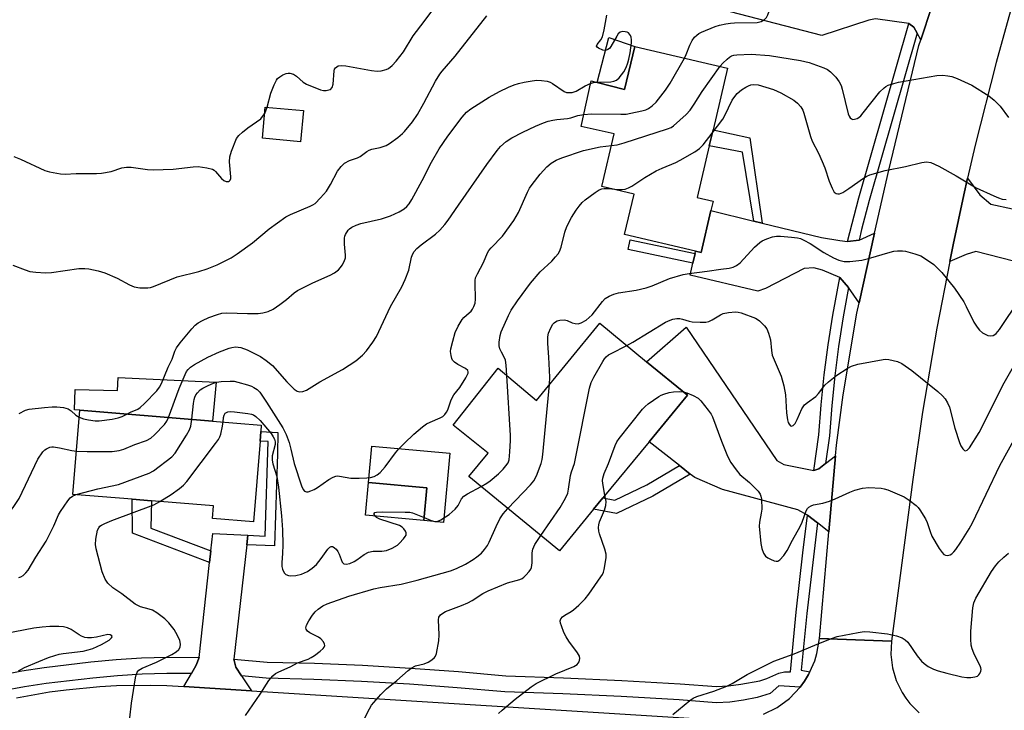
# Model space of a CAD drawing. Units: inches. Extents: x 1291765 to 1297765, y 545449 to 549449.
# Drawn here: x 1293761 to 1294048, y 549033 to 549235 of the extents above; entities that cross this region are included whole.
import ezdxf

# ---------------------------------------------------------------- set-up
doc = ezdxf.new("R2010")
doc.units = ezdxf.units.IN
doc.header["$MEASUREMENT"] = 0
for name, color, linetype in [('BLDG-Footprint', 5, 'Continuous'), ('CULTRL-Pad', 6, 'Continuous'), ('TRANS-Driveway', 251, 'Continuous'), ('TRANS-Non Street Sidewalk', 7, 'Continuous'), ('TRANS-Road', 130, 'Continuous'), ('TRANS-Street Sidewalk', 7, 'Continuous'), ('Undefined', 1, 'Continuous')]:
    doc.layers.add(name, color=color, linetype=linetype)

msp = doc.modelspace()

# ---------------------------------------------------------------- linework, layer by layer
at = {"layer": 'BLDG-Footprint'}
for points, elevation in [([(1293967.34, 549220.7), (1293963.13, 549202.7), (1293962.04, 549198.02), (1293958.5, 549182.9), (1293963.18, 549181.81), (1293962.54, 549179.07), (1293959.67, 549166.8), (1293958.05, 549167.18), (1293937.3, 549172.04), (1293940.08, 549183.9), (1293930.69, 549186.1), (1293934.3, 549201.53), (1293924.63, 549203.61), (1293927.52, 549216.94), (1293929.31, 549216.48), (1293937.32, 549214.43), (1293940.27, 549227.03)], 424.37), ([(1293843.52, 549208.28), (1293842.67, 549199.17), (1293831.52, 549200.21), (1293832.37, 549209.32)], 414.71), ([(1293955.65, 549125.15), (1293944.47, 549111.57), (1293930.94, 549095.13), (1293928.23, 549091.83), (1293918.25, 549079.71), (1293891.86, 549101.44), (1293897.47, 549108.25), (1293887.26, 549116.42), (1293900.35, 549133.04), (1293911.54, 549123.6), (1293930.11, 549146.17), (1293943.75, 549134.94)], 428.63), ([(1293830.83, 549111.76), (1293828.89, 549088.16), (1293816.98, 549089.14), (1293817.28, 549092.82), (1293799.16, 549094.31), (1293793.53, 549094.77), (1293776.16, 549096.19), (1293778.17, 549120.78), (1293789.92, 549119.82), (1293816.95, 549117.61), (1293831.21, 549116.44), (1293831.05, 549114.52)], 423.4), ([(1293879.56, 549098.05), (1293878.68, 549088.51), (1293861.66, 549090.09), (1293862.54, 549099.63)], 423.53)]:
    msp.add_lwpolyline(points, close=True, dxfattribs=dict(at, elevation=elevation))
at = {"layer": 'CULTRL-Pad'}
for points in [[(1293940.27, 549227.03), (1293937.32, 549214.43), (1293929.31, 549216.48), (1293932.74, 549229.66)], [(1293818.05, 549128.91), (1293816.95, 549117.61), (1293789.92, 549119.82), (1293778.17, 549120.78), (1293776.64, 549120.91), (1293776.8, 549126.8), (1293789.24, 549126.48), (1293789.43, 549130.34)], [(1293886.3, 549108.18), (1293884.43, 549087.98), (1293878.68, 549088.51), (1293879.56, 549098.05), (1293862.54, 549099.63), (1293863.53, 549110.29)]]:
    msp.add_lwpolyline(points, close=True, dxfattribs=at)
at = {"layer": 'TRANS-Driveway'}
for points in [[(1293989.63, 549254.24), (1294010.79, 549249.2), (1294022.53, 549246.4), (1294024.02, 549246.45), (1294027.7, 549247.89), (1294030.12, 549248.84), (1294027.03, 549238.67), (1294023.78, 549228.92), (1294022.71, 549230.93), (1294021.78, 549232.66), (1294020.28, 549233.71), (1294010.55, 549235.06), (1294008.59, 549234.72), (1293994.94, 549230.24), (1293952.11, 549241.37), (1293953.05, 549246.1), (1293978.24, 549241), (1293981.33, 549256.22)], [(1294075.89, 549174.1), (1294078.97, 549173.43), (1294085.82, 549171.96), (1294083.48, 549160.25), (1294083.29, 549159.22), (1294079.19, 549161.46), (1294077.09, 549157.62), (1294039.91, 549167.16), (1294037.05, 549166.28), (1294032.27, 549164.22), (1294033.26, 549169.09), (1294036.4, 549183.68), (1294037.48, 549188.53), (1294041.1, 549183.64), (1294044.29, 549180.9)], [(1293975.08, 549176.02), (1293977.5, 549175.44), (1293994.81, 549171.23), (1294000.16, 549170.3), (1294002.45, 549170.03), (1294005.83, 549170.38), (1294010.33, 549172.44), (1294005.82, 549152.12), (1294002.7, 549156.56), (1294000.14, 549159.54), (1293995.11, 549161.69), (1293992.58, 549162.39), (1293989.76, 549162.13), (1293978.5, 549156.3), (1293976.25, 549155.55), (1293956.43, 549160.22), (1293957.24, 549163.7), (1293957.91, 549166.57), (1293958.05, 549167.18), (1293959.67, 549166.8), (1293962.54, 549179.07)], [(1293992.56, 549103.16), (1293994.06, 549103.69), (1293995.99, 549105.16), (1293998.95, 549107.41), (1293996.99, 549085.2), (1293993.63, 549087.87), (1293990.77, 549090.12), (1293987.88, 549091.67), (1293965.94, 549097.64), (1293957.79, 549101.08), (1293956.46, 549102.12), (1293953.33, 549104.59), (1293944.47, 549111.57), (1293955.65, 549125.15), (1293943.75, 549134.94), (1293955.24, 549145.02), (1293981.79, 549106.04), (1293983.77, 549104.91)], [(1293827.27, 549084.22), (1293826.95, 549081.48), (1293823.15, 549048.07), (1293823.72, 549045.67), (1293825.41, 549043.2), (1293828.37, 549038.83), (1293808.57, 549040.08), (1293810.8, 549043.91), (1293812.22, 549046.32), (1293813.01, 549048.56), (1293816.08, 549076.33), (1293816.45, 549079.72), (1293817.01, 549084.71)]]:
    msp.add_lwpolyline(points, close=True, dxfattribs=at)
at = {"layer": 'TRANS-Non Street Sidewalk'}
for points in [[(1293977.5, 549175.44), (1293975.08, 549176.02), (1293971.7, 549196.16), (1293962.04, 549198.02), (1293963.13, 549202.7), (1293973.93, 549200.33)], [(1293957.91, 549166.57), (1293957.24, 549163.7), (1293938.38, 549167.75), (1293938.98, 549170.52)], [(1293826.95, 549081.48), (1293827.27, 549084.22), (1293832.36, 549084), (1293833.2, 549111.66), (1293830.83, 549111.76), (1293831.05, 549114.52), (1293835.99, 549114.3), (1293835.92, 549108.03), (1293835.02, 549081.12)], [(1293956.46, 549102.12), (1293945.51, 549095.64), (1293934.95, 549090.64), (1293928.23, 549091.83), (1293930.95, 549095.13), (1293934.43, 549094.51), (1293943.77, 549098.93), (1293953.33, 549104.59)], [(1293816.45, 549079.72), (1293816.08, 549076.33), (1293793.55, 549084.86), (1293793.53, 549094.77), (1293799.16, 549094.31), (1293798.95, 549086.35)]]:
    msp.add_lwpolyline(points, close=True, dxfattribs=at)
at = {"layer": 'TRANS-Road'}
for points in [[(1294052.46, 549246.27), (1294045.8, 549222.32), (1294039.73, 549198.21), (1294037.48, 549188.53), (1294036.4, 549183.68), (1294033.26, 549169.09), (1294032.27, 549164.22), (1294028.49, 549144.7), (1294024.35, 549120.19), (1294021.47, 549100.51), (1294015.24, 549053.35), (1293994.25, 549054.13), (1293996.99, 549085.2), (1293998.95, 549107.41), (1293999.23, 549110.51), (1294001.13, 549125.29), (1294005.16, 549149.13), (1294005.82, 549152.12), (1294010.33, 549172.44), (1294014.5, 549190.92), (1294023.23, 549227.27), (1294023.78, 549228.92), (1294027.03, 549238.67)], [(1293977.91, 549031.96), (1293981.88, 549033.96), (1293985.45, 549036.61), (1293988.58, 549039.91), (1293989.8, 549041.65), (1293990.98, 549043.54), (1293991.38, 549044.32), (1293992.82, 549047.58), (1293993.46, 549049.72), (1293994.25, 549054.13), (1294015.24, 549053.35), (1294015.05, 549049.45), (1294015.51, 549045.56), (1294016.62, 549041.82), (1294018.33, 549038.3), (1294019.4, 549036.67), (1294020.6, 549035.13), (1294023.37, 549032.37)], [(1293759.67, 549036.78), (1293769.35, 549038.48), (1293774.22, 549039.14), (1293784.01, 549040.07), (1293788.92, 549040.34), (1293798.75, 549040.48), (1293803.66, 549040.36), (1293808.57, 549040.08), (1293828.37, 549038.83), (1293967.02, 549030.1), (1293966.2, 549013.86), (1293830.14, 549020.07), (1293820.26, 549021.17), (1293815.3, 549021.56), (1293805.37, 549022), (1293795.43, 549022.01), (1293785.49, 549021.57), (1293775.59, 549020.7), (1293765.73, 549019.39), (1293760.83, 549018.53), (1293755.95, 549017.61)]]:
    msp.add_lwpolyline(points, dxfattribs=at)
at = {"layer": 'TRANS-Street Sidewalk'}
for points in [[(1294022.71, 549230.93), (1294008.69, 549181.97), (1294006.48, 549173.55), (1294005.83, 549170.38), (1294002.45, 549170.03), (1294005.69, 549182.8), (1294020.28, 549233.71), (1294021.78, 549232.66)], [(1294002.7, 549156.56), (1294001.15, 549147.99), (1293999.82, 549139.39), (1293998.71, 549130.76), (1293997.83, 549122.1), (1293997.16, 549113.27), (1293995.99, 549105.16), (1293994.06, 549103.69), (1293992.56, 549103.16), (1293994.07, 549113.61), (1293994.73, 549122.37), (1293995.62, 549131.11), (1293996.73, 549139.83), (1293998.08, 549148.51), (1294000.14, 549159.54)], [(1293993.63, 549087.87), (1293990.51, 549061.42), (1293988.91, 549044.82), (1293991.38, 549044.32), (1293990.98, 549043.54), (1293989.8, 549041.65), (1293988.58, 549039.91), (1293982.34, 549040.27), (1293979.85, 549038.04), (1293975.99, 549036.9), (1293972.06, 549036.06), (1293968.07, 549035.52), (1293964.05, 549035.29), (1293953.23, 549036.15), (1293936.27, 549037.13), (1293919.29, 549037.91), (1293902.31, 549038.47), (1293888.39, 549039.72), (1293874.46, 549040.75), (1293860.51, 549041.56), (1293846.54, 549042.14), (1293832.58, 549042.5), (1293825.41, 549043.2), (1293823.72, 549045.67), (1293823.15, 549048.07), (1293832.87, 549047.21), (1293846.71, 549046.85), (1293860.74, 549046.27), (1293874.77, 549045.46), (1293888.78, 549044.42), (1293902.6, 549043.18), (1293919.48, 549042.62), (1293936.51, 549041.84), (1293953.55, 549040.86), (1293964.1, 549040.02), (1293967.62, 549040.22), (1293971.25, 549040.71), (1293976.82, 549041.77), (1293978.83, 549042.37), (1293982.33, 549043.94), (1293984.01, 549044.34), (1293985.73, 549044.39), (1293987.41, 549061.74), (1293989.35, 549079.07), (1293990.77, 549090.12)]]:
    msp.add_lwpolyline(points, close=True, dxfattribs=at)
msp.add_lwpolyline([(1293754.8, 549043.42), (1293761.28, 549044.63), (1293767.79, 549045.59), (1293781.44, 549047.23), (1293788.8, 549047.93), (1293796.18, 549048.4), (1293803.58, 549048.63), (1293813.01, 549048.56), (1293812.22, 549046.32), (1293810.8, 549043.91), (1293803.65, 549043.91), (1293796.41, 549043.69), (1293789.17, 549043.23), (1293781.96, 549042.54), (1293768.4, 549040.91), (1293762.05, 549039.97), (1293755.75, 549038.8)], dxfattribs=at)
at = {"layer": 'Undefined'}
for points, elevation in [([(1293954.81, 549223.63), (1293955.28, 549224.64), (1293956.37, 549227.42), (1293957.08, 549228.72), (1293957.77, 549229.69), (1293958.36, 549230.33), (1293959.02, 549230.8), (1293959.76, 549231.2), (1293963.72, 549232.79), (1293965, 549233.19), (1293966.91, 549233.64), (1293968.25, 549233.82), (1293969.39, 549233.89), (1293975.99, 549234.01), (1293977.24, 549234.29), (1293978.21, 549234.83), (1293978.74, 549235.45), (1293979.13, 549236.2), (1293979.53, 549237.27), (1293979.69, 549238.1), (1293979.61, 549239.22), (1293979.24, 549240.92), (1293978.9, 549241.99), (1293978.57, 549242.59)], 420), ([(1293758.63, 549163.09), (1293762.22, 549161.72), (1293763.62, 549161.28), (1293765.32, 549161.07), (1293768.2, 549160.91), (1293769.96, 549161.03), (1293777.94, 549162.13), (1293779.66, 549162.18), (1293780.79, 549162.08), (1293783.59, 549161.51), (1293785.47, 549160.88), (1293789.14, 549159.32), (1293792.72, 549157.38), (1293794.04, 549156.81), (1293795.73, 549156.54), (1293798.03, 549156.46), (1293798.87, 549156.58), (1293799.69, 549156.85), (1293806.66, 549159.75), (1293812.95, 549161.26), (1293815.35, 549162.05), (1293818.29, 549163.21), (1293822.42, 549165.29), (1293824.13, 549166.41), (1293828.66, 549169.63), (1293833.54, 549173.76), (1293838.38, 549177.29), (1293839.69, 549177.97), (1293845.43, 549180.32), (1293846.22, 549180.71), (1293846.93, 549181.18), (1293848.54, 549182.78), (1293850.22, 549184.71), (1293851.41, 549186.68), (1293853.48, 549190.61), (1293854.5, 549191.94), (1293855.5, 549192.9), (1293856.95, 549193.69), (1293859.3, 549194.47), (1293860.1, 549194.83), (1293862.06, 549196.33), (1293862.74, 549196.73), (1293863.5, 549196.98), (1293865.88, 549197.45), (1293867.65, 549198.08), (1293868.64, 549198.7), (1293871.03, 549200.46), (1293872.43, 549201.55), (1293873.07, 549202.14), (1293875.41, 549205.01), (1293876.84, 549207.11), (1293878.7, 549210.45), (1293882.11, 549216.91), (1293883.3, 549218.87), (1293883.99, 549219.77), (1293887.84, 549224.19), (1293897.03, 549235.93)], 416), ([(1293832.87, 549209.28), (1293834.02, 549213.33), (1293834.99, 549215.84), (1293835.62, 549217.16), (1293835.96, 549217.62), (1293836.57, 549218.13), (1293837.51, 549218.68), (1293838.51, 549219.1), (1293839.02, 549219.2), (1293839.54, 549219.18), (1293840.57, 549218.89), (1293841.52, 549218.33), (1293843.47, 549216.61), (1293844.43, 549215.99), (1293848.54, 549214.36), (1293849.38, 549214.14), (1293850.18, 549214.13), (1293850.94, 549214.29), (1293851.39, 549214.48), (1293851.88, 549214.97), (1293852.15, 549216.01), (1293852.44, 549219.93), (1293852.6, 549220.37), (1293852.89, 549220.75), (1293853.7, 549221.3), (1293854.5, 549221.48), (1293855.88, 549221.39), (1293863.42, 549220.01), (1293865.08, 549219.81), (1293866.23, 549219.91), (1293867.63, 549220.25), (1293868.37, 549220.61), (1293869.47, 549221.45), (1293870.63, 549222.68), (1293872.72, 549225.41), (1293875.54, 549230.09), (1293878.79, 549234.28), (1293881.04, 549237.35)], 414), ([(1293928.93, 549216.58), (1293933.31, 549216.72), (1293934.15, 549216.82), (1293934.94, 549217.11), (1293935.75, 549217.81), (1293937.08, 549219.59), (1293937.73, 549220.88), (1293938.27, 549222.22), (1293938.56, 549223.29), (1293938.94, 549225.17), (1293939.34, 549228.1), (1293939.35, 549228.95), (1293939.24, 549229.76), (1293939.06, 549230.23), (1293938.78, 549230.62), (1293938.44, 549230.94), (1293938.01, 549231.17), (1293937.51, 549231.31), (1293936.73, 549231.36), (1293936.03, 549231.19), (1293935.46, 549230.67), (1293935, 549229.97), (1293933.33, 549226.98), (1293932.88, 549226.41), (1293932.45, 549226.07), (1293931.72, 549225.81), (1293930.93, 549225.92), (1293929.66, 549226.48), (1293929.28, 549226.76), (1293929.09, 549227.07), (1293929.28, 549227.59), (1293930.4, 549228.95), (1293930.84, 549229.84), (1293931.33, 549231.83), (1293932.12, 549236.15)], 418), ([(1293925.4, 549207.16), (1293927.64, 549207.36), (1293936.25, 549207.21), (1293937.73, 549207.26), (1293939.17, 549207.51), (1293942.33, 549208.23), (1293943.46, 549208.53), (1293944.26, 549208.84), (1293945.35, 549209.62), (1293946.53, 549210.74), (1293949.27, 549214.26), (1293950.61, 549216.32), (1293954.81, 549223.63)], 420), ([(1293965.21, 549221.2), (1293965.98, 549222.09), (1293967.23, 549223.34), (1293967.9, 549223.89), (1293968.52, 549224.23), (1293969.23, 549224.46), (1293970.06, 549224.6), (1293974.24, 549224.77), (1293979.66, 549224.4), (1293988.69, 549222.95), (1293991.19, 549222.29), (1293995.52, 549220.76), (1293996.55, 549220.28), (1293997.44, 549219.62), (1293999, 549218.01), (1294000.01, 549216.66), (1294000.51, 549215.59), (1294000.88, 549214.5), (1294002.56, 549207.37), (1294002.9, 549206.63), (1294003.2, 549206.19), (1294003.56, 549205.86), (1294003.98, 549205.71), (1294004.47, 549205.74), (1294005.23, 549206), (1294005.72, 549206.27), (1294006.28, 549206.73), (1294007.03, 549207.57), (1294011.88, 549213.74), (1294013.1, 549214.95), (1294013.57, 549215.28), (1294014.32, 549215.67), (1294015.94, 549216.21), (1294017.33, 549216.56), (1294028.47, 549218.52), (1294030.21, 549218.6), (1294031.68, 549218.47), (1294032.84, 549218.26), (1294034.46, 549217.65), (1294038.69, 549215.68), (1294043.69, 549212.58), (1294045.25, 549211.34), (1294047.01, 549209.52), (1294049.4, 549206.24)], 422), ([(1293933.48, 549198.03), (1293935.16, 549198.29), (1293937.15, 549198.85), (1293949.83, 549202.9), (1293950.91, 549203.33), (1293951.63, 549203.79), (1293955.25, 549207.16), (1293956.44, 549208.43), (1293957.67, 549210.17), (1293959.93, 549213.85), (1293965.21, 549221.2)], 422), ([(1293791.95, 549119.65), (1293793.05, 549120.21), (1293795.14, 549121.09), (1293795.85, 549121.52), (1293797.12, 549122.7), (1293800.67, 549126.43), (1293801.49, 549127.54), (1293802.02, 549128.52), (1293804.02, 549133.36), (1293805.15, 549135.65), (1293805.92, 549138), (1293806.44, 549139.02), (1293807.47, 549140.4), (1293810.93, 549144.57), (1293811.9, 549145.59), (1293812.79, 549146.3), (1293814.03, 549147.01), (1293815.87, 549147.84), (1293818.4, 549148.76), (1293819.71, 549149.08), (1293821.09, 549149.16), (1293827.18, 549149.02), (1293830.28, 549149.03), (1293831.66, 549149.16), (1293833.25, 549149.58), (1293834.67, 549150.3), (1293836.62, 549151.66), (1293838.52, 549153.08), (1293840.8, 549155.09), (1293841.73, 549155.73), (1293846.29, 549157.97), (1293851.33, 549160.17), (1293852.55, 549160.9), (1293853.71, 549161.81), (1293854.34, 549162.42), (1293854.86, 549163.11), (1293855.38, 549164.15), (1293855.76, 549165.23), (1293855.84, 549166.08), (1293855.55, 549169.28), (1293855.53, 549171.02), (1293855.63, 549171.57), (1293855.83, 549172.1), (1293856.61, 549173.32), (1293857.01, 549173.73), (1293857.69, 549174.2), (1293858.95, 549174.82), (1293860.27, 549175.34), (1293866.31, 549176.69), (1293868.98, 549177.49), (1293871.49, 549178.74), (1293872.91, 549179.62), (1293873.74, 549180.28), (1293874.4, 549181.06), (1293875.16, 549182.31), (1293878.19, 549187.88), (1293880.87, 549193.17), (1293883.19, 549197.09), (1293885.7, 549200.76), (1293889.9, 549206.32), (1293891.18, 549207.78), (1293892.4, 549208.82), (1293897.71, 549212.2), (1293900.81, 549213.85), (1293903.43, 549215.13), (1293905.01, 549215.81), (1293906.3, 549216.2), (1293908, 549216.58), (1293910.27, 549216.99), (1293911.63, 549217.11), (1293913.04, 549217.07), (1293914.73, 549216.84), (1293915.53, 549216.58), (1293916.26, 549216.19), (1293919.62, 549213.85), (1293920.32, 549213.57), (1293920.87, 549213.52), (1293922.03, 549213.59), (1293923.13, 549213.9), (1293925.79, 549215.46), (1293927.35, 549216.16)], 418), ([(1293927.35, 549216.16), (1293928.18, 549216.44), (1293928.93, 549216.58)], 418), ([(1293962.89, 549201.67), (1293966.01, 549205.75), (1293966.61, 549206.81), (1293968.77, 549211.27), (1293969.48, 549212.42), (1293970.15, 549213.26), (1293971.46, 549214.35), (1293972.71, 549215.16), (1293973.47, 549215.53), (1293974.18, 549215.76), (1293974.94, 549215.87), (1293976.36, 549215.76), (1293980.82, 549214.41), (1293981.9, 549213.99), (1293982.93, 549213.47), (1293986.72, 549211.35), (1293987.81, 549210.43), (1293988.75, 549209.35), (1293989.32, 549208.36), (1293989.65, 549207.54), (1293991.6, 549200.74), (1293992.06, 549199.36), (1293993.92, 549195.86), (1293995.03, 549193.41), (1293995.76, 549191.51), (1293997.02, 549187.69), (1293997.89, 549185.6), (1293998.55, 549184.44), (1293999.1, 549184.02), (1293999.55, 549183.94), (1294000.04, 549183.96), (1294001.06, 549184.35), (1294002.81, 549185.48), (1294007.11, 549188.53), (1294008.1, 549189.13), (1294008.9, 549189.48), (1294013.44, 549190.75), (1294019.31, 549191.93), (1294024.09, 549193.11), (1294025.47, 549193.28), (1294026.72, 549193.07), (1294029.04, 549192.02), (1294034.19, 549189.26), (1294040, 549185.74), (1294045.1, 549183.33), (1294046.47, 549182.79), (1294047.58, 549182.45), (1294048.74, 549182.28)], 424), ([(1293832.19, 549207.43), (1293832.52, 549208.16), (1293832.87, 549209.28)], 414), ([(1293758.95, 549194.85), (1293760.86, 549194.1), (1293767.95, 549190.76), (1293769.37, 549190.38), (1293772.59, 549189.82), (1293773.94, 549189.74), (1293777.09, 549189.88), (1293783.09, 549189.91), (1293784.58, 549189.98), (1293787.33, 549190.51), (1293790.48, 549191.55), (1293791.82, 549191.78), (1293793.21, 549191.76), (1293797.92, 549191.03), (1293799.65, 549190.94), (1293805.45, 549191.16), (1293811.34, 549191.88), (1293812.8, 549191.94), (1293815.32, 549191.58), (1293816.92, 549191.15), (1293817.4, 549190.87), (1293817.83, 549190.49), (1293819.62, 549188.45), (1293820.27, 549187.87), (1293820.94, 549187.58), (1293821.6, 549187.58), (1293821.92, 549187.73), (1293822.14, 549187.99), (1293822.28, 549188.39), (1293822.33, 549188.92), (1293821.92, 549193.34), (1293821.97, 549194.78), (1293822.48, 549196.4), (1293823.99, 549200.12), (1293824.64, 549201.02), (1293825.69, 549201.97), (1293827.26, 549203.21), (1293831.02, 549205.91), (1293831.58, 549206.5), (1293832.19, 549207.43)], 414), ([(1293804.07, 549118.66), (1293807.24, 549127.11), (1293808.92, 549131.16), (1293809.4, 549132.1), (1293809.81, 549132.69), (1293810.51, 549133.34), (1293811.67, 549134.11), (1293815.57, 549136.23), (1293818.97, 549137.84), (1293821.85, 549138.93), (1293822.64, 549139.12), (1293823.67, 549139.23), (1293824.45, 549139.19), (1293825.23, 549139.04), (1293827.07, 549138.35), (1293830.96, 549136.47), (1293832.64, 549135.27), (1293834.45, 549133.78), (1293838.68, 549129.07), (1293840.77, 549126.95), (1293841.69, 549126.31), (1293842.39, 549126.13), (1293843.35, 549126.19), (1293844.38, 549126.61), (1293848.33, 549129.01), (1293854.89, 549132.64), (1293858.82, 549135.19), (1293860.77, 549136.87), (1293861.96, 549138.1), (1293863.78, 549140.61), (1293864.82, 549142.32), (1293868.94, 549151.09), (1293872.2, 549156.78), (1293873.23, 549158.9), (1293874.32, 549161.63), (1293875.08, 549165.46), (1293875.48, 549166.46), (1293875.87, 549167.16), (1293876.63, 549167.99), (1293877.93, 549169.11), (1293882.09, 549172.15), (1293883.37, 549173.36), (1293884.85, 549175), (1293885.79, 549176.25), (1293888.77, 549180.68), (1293897.07, 549192.57), (1293900.09, 549196.63), (1293901.04, 549197.77), (1293902.72, 549199.23), (1293904.35, 549200.31), (1293907.61, 549202), (1293911.25, 549203.73), (1293913.62, 549204.74), (1293914.98, 549205.18), (1293916.38, 549205.52), (1293917.51, 549205.71), (1293920.59, 549205.99), (1293921.56, 549206.2), (1293923.67, 549206.83), (1293925.4, 549207.16)], 420), ([(1293933.54, 549185.43), (1293935.3, 549185.25), (1293936.43, 549185.22), (1293937.46, 549185.36), (1293938.45, 549185.67), (1293939.45, 549186.19), (1293943.26, 549188.71), (1293946.51, 549190.66), (1293948.31, 549191.5), (1293952.28, 549193.11), (1293953.56, 549193.75), (1293957.81, 549196.2), (1293959.23, 549197.17), (1293960.21, 549198.24), (1293962.89, 549201.67)], 424), ([(1293810.88, 549118.1), (1293811.37, 549122.76), (1293811.55, 549123.87), (1293811.76, 549124.57), (1293812.08, 549125.23), (1293812.53, 549125.87), (1293813.36, 549126.68), (1293814.08, 549127.19), (1293815.66, 549128), (1293817.29, 549128.7), (1293818.12, 549128.93), (1293819.53, 549129.1), (1293822.11, 549129.23), (1293823.25, 549129.2), (1293824.39, 549128.98), (1293827.21, 549128.19), (1293828.31, 549127.81), (1293829.07, 549127.42), (1293829.99, 549126.77), (1293830.8, 549126), (1293832.77, 549123.16), (1293837.54, 549115.65), (1293838.49, 549113.67), (1293839.32, 549111.34), (1293839.86, 549109.42), (1293840.84, 549105.16), (1293842.96, 549098.65), (1293843.42, 549097.61), (1293843.86, 549097.13), (1293844.43, 549096.94), (1293844.91, 549096.97), (1293845.67, 549097.17), (1293846.69, 549097.58), (1293847.66, 549098.15), (1293850.91, 549100.5), (1293852.2, 549101.2), (1293853, 549101.5), (1293853.54, 549101.57), (1293854.08, 549101.54), (1293857.33, 549100.91), (1293859.76, 549100.87), (1293862.06, 549100.99), (1293863.14, 549101.14), (1293864.14, 549101.45), (1293865.07, 549101.91), (1293865.91, 549102.61), (1293867.42, 549104.24), (1293870.41, 549108.32), (1293871.33, 549109.45), (1293872.98, 549111.18), (1293875.76, 549113.77), (1293878.25, 549115.92), (1293879.44, 549116.8), (1293880.49, 549117.31), (1293883.48, 549118.51), (1293884.22, 549118.94), (1293884.81, 549119.5), (1293885.31, 549120.16), (1293885.7, 549120.89), (1293886.56, 549123.52), (1293887.02, 549124.54), (1293887.47, 549125.26), (1293889.17, 549127.39), (1293890.95, 549130.21), (1293891.58, 549131.57), (1293891.65, 549131.99), (1293891.52, 549132.37), (1293890.8, 549132.95), (1293888.56, 549134.16), (1293887.62, 549134.77), (1293887.09, 549135.38), (1293886.85, 549135.88), (1293886.61, 549136.72), (1293886.46, 549137.87), (1293886.56, 549138.7), (1293887.11, 549140.94), (1293887.86, 549143.49), (1293888.68, 549145.31), (1293889.83, 549147.23), (1293890.37, 549147.87), (1293891.93, 549149.16), (1293892.47, 549149.7), (1293892.93, 549150.3), (1293893.29, 549151.02), (1293893.62, 549152.06), (1293893.78, 549153.17), (1293893.63, 549157.83), (1293893.66, 549158.69), (1293893.79, 549159.38), (1293894.3, 549160.61), (1293896.09, 549163.89), (1293897.29, 549166.74), (1293897.67, 549167.39), (1293898.29, 549168.19), (1293901.64, 549171.6), (1293905, 549176.16), (1293906.28, 549178.51), (1293908.93, 549184.41), (1293909.58, 549185.59), (1293910.34, 549186.72), (1293912.64, 549189.68), (1293914.56, 549191.82), (1293915.85, 549192.96), (1293917.33, 549193.83), (1293918.93, 549194.48), (1293925.3, 549196.63), (1293930.17, 549197.65), (1293933.48, 549198.03)], 422), ([(1293902.88, 549130.9), (1293902.69, 549133.89), (1293902.49, 549135.35), (1293902.23, 549136.09), (1293901.34, 549137.71), (1293900.89, 549138.73), (1293900.71, 549139.52), (1293900.72, 549140.62), (1293900.98, 549142.56), (1293901.28, 549143.65), (1293903.4, 549148.42), (1293904.18, 549149.94), (1293905.98, 549152.75), (1293909.81, 549157.84), (1293912.67, 549161.14), (1293916.01, 549164.29), (1293917.17, 549165.54), (1293917.88, 549166.41), (1293918.28, 549167.12), (1293918.76, 549168.36), (1293919.87, 549172.8), (1293920.47, 549174.42), (1293921.79, 549177), (1293923.16, 549179.17), (1293923.99, 549180.33), (1293924.95, 549181.42), (1293925.81, 549182.21), (1293928.68, 549184.35), (1293929.92, 549185.15), (1293930.63, 549185.42), (1293931.34, 549185.54), (1293932.18, 549185.55), (1293933.54, 549185.43)], 424), ([(1293915.41, 549128.31), (1293915.45, 549130.4), (1293915.17, 549136.25), (1293914.89, 549140.23), (1293914.88, 549142.17), (1293915.1, 549143.22), (1293915.78, 549144.86), (1293916.37, 549145.87), (1293916.72, 549146.29), (1293917.13, 549146.6), (1293917.61, 549146.83), (1293918.38, 549147.06), (1293919.71, 549147.19), (1293920.5, 549147.01), (1293922.04, 549146.3), (1293922.86, 549146.06), (1293923.7, 549145.99), (1293924.67, 549146.25), (1293926.04, 549147.09), (1293927.83, 549148.65), (1293930.83, 549152.53), (1293931.61, 549153.35), (1293932.82, 549154.12), (1293934.15, 549154.69), (1293935.56, 549155), (1293940.72, 549155.81), (1293943.56, 549156.48), (1293945.37, 549157.09), (1293950.44, 549159.19), (1293954.37, 549160.38), (1293956.15, 549160.7), (1293961.41, 549161.35), (1293965.45, 549161.99), (1293967.88, 549162.29), (1293968.98, 549162.54), (1293969.97, 549163.02), (1293971.09, 549163.84), (1293975.28, 549168.38), (1293976.78, 549169.79), (1293977.51, 549170.23), (1293978.86, 549170.79), (1293980.52, 549171.36), (1293981.64, 549171.62), (1293982.8, 549171.64), (1293986.05, 549171.34), (1293987.81, 549171.11), (1293988.64, 549170.88), (1293989.68, 549170.39), (1293991.46, 549169.41), (1293995.47, 549166.86), (1293998.3, 549165.29), (1293999.89, 549164.55), (1294001.43, 549164.19), (1294003.12, 549164.16), (1294006.62, 549164.58), (1294008.55, 549165.09), (1294014.84, 549166.97), (1294015.94, 549167.21), (1294017.05, 549167.33), (1294018.45, 549167.35), (1294019.3, 549167.23), (1294022.12, 549166.43), (1294023.78, 549165.83), (1294025.52, 549164.79), (1294027.64, 549163.28), (1294029.91, 549160.95), (1294032.04, 549158.48), (1294033.61, 549156.38), (1294036.41, 549152.37), (1294037.11, 549151.07), (1294039.3, 549146.51), (1294040.23, 549145.02), (1294040.94, 549144.1), (1294041.84, 549143.38), (1294043.38, 549142.6), (1294044.16, 549142.44), (1294044.92, 549142.61), (1294045.4, 549142.86), (1294045.84, 549143.21), (1294046.76, 549144.33), (1294052.76, 549153.19)], 426), ([(1293912.88, 549084.13), (1293918.53, 549092.3), (1293920.06, 549095.03), (1293920.73, 549096.58), (1293920.97, 549097.69), (1293921.48, 549101.7), (1293921.77, 549102.78), (1293922.64, 549105.22), (1293923.01, 549106.65), (1293927.05, 549127.19), (1293927.55, 549128.89), (1293928.35, 549130.43), (1293930.96, 549135.01), (1293931.42, 549135.74), (1293931.96, 549136.4), (1293932.63, 549136.91), (1293933.38, 549137.34), (1293937.98, 549139.69)], 428), ([(1293895.44, 549098.49), (1293897.05, 549099.44), (1293898.02, 549100.11), (1293900.49, 549102.17), (1293901.86, 549103.55), (1293902.63, 549104.47), (1293903.27, 549105.44), (1293903.59, 549106.3), (1293903.83, 549108.63), (1293904, 549111.89), (1293904.01, 549113.37), (1293902.88, 549130.9)], 424), ([(1293903.22, 549092.09), (1293909.83, 549099), (1293910.78, 549100.12), (1293911.57, 549101.62), (1293912.94, 549105.19), (1293913.23, 549106.33), (1293913.41, 549107.81), (1293915.41, 549128.31)], 426), ([(1293931.58, 549095.91), (1293930.92, 549099.32), (1293930.84, 549100.19), (1293930.92, 549100.9), (1293931.36, 549102.26), (1293932.58, 549105.23), (1293934.55, 549110.47), (1293935.05, 549111.53), (1293935.7, 549112.5), (1293942.5, 549121.03), (1293943.29, 549121.89), (1293944.18, 549122.61), (1293947.26, 549124.73), (1293948.01, 549125.15), (1293948.77, 549125.46), (1293950.36, 549125.92), (1293951.62, 549126.14), (1293953.28, 549126.26), (1293954.43, 549126.15)], 430), ([(1293954.43, 549126.15), (1293955.45, 549125.84), (1293957.31, 549125.1), (1293958.79, 549124.31), (1293959.6, 549123.51), (1293961.76, 549120.76), (1293962.59, 549119.58), (1293962.99, 549118.81), (1293965.6, 549111.74), (1293967.4, 549107.35), (1293968.33, 549105.51), (1293969.85, 549103.32), (1293970.96, 549101.94), (1293973.77, 549099.62), (1293974.85, 549098.62), (1293976.29, 549097.15), (1293976.93, 549096.23), (1293977.11, 549095.69), (1293977.25, 549094.83), (1293977.38, 549091.87), (1293977.23, 549090.69), (1293976.7, 549088.08), (1293976.62, 549086.91), (1293977.1, 549081.88), (1293977.37, 549080.42), (1293977.89, 549079.04), (1293978.49, 549078.18), (1293979.14, 549077.66), (1293979.92, 549077.25), (1293981.01, 549076.81), (1293981.54, 549076.69), (1293982.04, 549076.7), (1293982.69, 549077.07), (1293983.83, 549078.33), (1293984.8, 549079.77), (1293986.33, 549082.77), (1293988.58, 549086.8), (1293989.14, 549088.06), (1293990.33, 549091.35), (1293990.72, 549092.07), (1293991.08, 549092.44), (1293991.75, 549092.82), (1293992.51, 549093.09), (1293995.25, 549093.58), (1293997.19, 549094.19), (1293998.81, 549094.86), (1294003.12, 549096.86), (1294004.5, 549097.39), (1294006.81, 549098), (1294008.62, 549098.19), (1294012.21, 549098.01), (1294013.07, 549097.84), (1294014.15, 549097.48), (1294017.63, 549096.09), (1294018.92, 549095.48), (1294020.38, 549094.53), (1294022.45, 549092.94), (1294023.05, 549092.33), (1294023.56, 549091.66), (1294025.22, 549089.01), (1294025.69, 549087.98), (1294026.55, 549085.29), (1294027.06, 549083.97), (1294029.19, 549080.42), (1294030.01, 549079.2), (1294030.57, 549078.62), (1294031, 549078.41), (1294031.69, 549078.37), (1294032.4, 549078.53), (1294032.85, 549078.78), (1294033.46, 549079.38), (1294034.02, 549080.08), (1294035.53, 549082.23), (1294037.97, 549086.14), (1294038.94, 549087.84), (1294046.94, 549104.58), (1294051.44, 549112.89)], 430), ([(1293760.47, 549119.84), (1293762.31, 549120.73), (1293763.45, 549121.03), (1293767.88, 549121.59), (1293770.1, 549121.76), (1293771.5, 549121.75), (1293773.46, 549121.53), (1293774.77, 549121.13), (1293775.69, 549120.59), (1293777.07, 549119.29), (1293778, 549118.7)], 418), ([(1293820.03, 549117.35), (1293820.14, 549118.6), (1293820.32, 549119.36), (1293820.66, 549119.86), (1293821.44, 549120.29), (1293822.22, 549120.4), (1293823.39, 549120.33), (1293827.23, 549119.84), (1293828.36, 549119.59), (1293828.88, 549119.37), (1293829.58, 549118.9), (1293830.85, 549117.73), (1293834.05, 549113.94), (1293834.7, 549113.02), (1293835.06, 549112.29), (1293835.23, 549111.55), (1293835.21, 549110.75), (1293834.41, 549107.41), (1293834.35, 549106.19), (1293834.57, 549105.11), (1293835.71, 549101.42), (1293836.22, 549098.32), (1293837.12, 549089.88), (1293837.39, 549085.86), (1293837.48, 549081.45), (1293837.41, 549078.89), (1293837.2, 549076.25), (1293837.24, 549075.16), (1293837.38, 549074.36), (1293837.57, 549073.84), (1293837.99, 549073.16), (1293838.38, 549072.81), (1293839.11, 549072.48), (1293839.64, 549072.38), (1293841.3, 549072.47), (1293842.92, 549072.85), (1293844.66, 549073.65), (1293846.05, 549074.59), (1293847.3, 549075.69), (1293848.71, 549077.41), (1293850.64, 549080.19), (1293851.2, 549080.73), (1293851.59, 549080.91), (1293852, 549080.94), (1293852.22, 549080.87), (1293852.63, 549080.6), (1293853.02, 549080.21), (1293853.54, 549079.52), (1293853.94, 549078.76), (1293854.81, 549076.43), (1293855.3, 549075.93), (1293855.98, 549075.76), (1293857.03, 549076.01), (1293858.37, 549076.61), (1293859.12, 549077.08), (1293861.28, 549078.66), (1293862.54, 549079.29), (1293863.88, 549079.58), (1293866.41, 549079.58), (1293867.76, 549079.77), (1293869.41, 549080.43), (1293870.95, 549081.32), (1293871.6, 549081.89), (1293872.78, 549083.17), (1293873.26, 549083.83), (1293873.48, 549084.28), (1293873.47, 549084.96), (1293873.28, 549085.42), (1293872.85, 549086.08), (1293872.3, 549086.64), (1293871.57, 549087.05), (1293865.84, 549088.96), (1293864.88, 549089.44), (1293864.42, 549089.84)], 424), ([(1293777.11, 549096.11), (1293783.43, 549097.78), (1293789.47, 549099.08), (1293798.44, 549102.42), (1293799.73, 549103.05), (1293805.08, 549107.19), (1293806.05, 549108.18), (1293809.36, 549113.46), (1293810.23, 549115), (1293810.61, 549116.08), (1293810.88, 549118.1)], 422), ([(1293777.19, 549108.84), (1293780.37, 549108.7), (1293787.62, 549108.75), (1293789.68, 549109.01), (1293791.1, 549109.38), (1293794.26, 549110.7), (1293797.66, 549111.94), (1293798.92, 549112.61), (1293799.97, 549113.53), (1293802.94, 549116.58), (1293803.58, 549117.53), (1293804.07, 549118.66)], 420), ([(1293778, 549118.7), (1293779.32, 549118.24), (1293780.71, 549117.91), (1293782.71, 549117.64), (1293783.86, 549117.64), (1293787.64, 549118.17), (1293789.37, 549118.49), (1293790.52, 549118.89), (1293791.95, 549119.65)], 418), ([(1293801.6, 549094.11), (1293804.84, 549096.17), (1293807.3, 549097.9), (1293808.45, 549098.84), (1293809.42, 549099.94), (1293817.84, 549111), (1293818.69, 549112.2), (1293819.08, 549112.97), (1293819.34, 549113.79), (1293819.84, 549116.06), (1293820.03, 549117.35)], 424), ([(1293743.81, 549088.38), (1293745.86, 549088.42), (1293750.76, 549088.33), (1293752.45, 549088.47), (1293753.84, 549088.85), (1293754.89, 549089.27), (1293756.57, 549090.25), (1293757.45, 549090.91), (1293758.77, 549092.31), (1293760.44, 549095), (1293765.93, 549106.47), (1293767.42, 549108.56), (1293767.99, 549109.18), (1293768.43, 549109.51), (1293769.44, 549109.97), (1293769.98, 549110.08), (1293770.55, 549110.09), (1293772.28, 549109.82), (1293775.88, 549109.02), (1293777.19, 549108.84)], 420), ([(1293878.76, 549089.41), (1293880.8, 549088.56), (1293881.87, 549088.26), (1293882.6, 549088.28), (1293883.64, 549088.71), (1293886.11, 549090.34), (1293887.83, 549091.88), (1293888.69, 549092.98), (1293889.66, 549094.9), (1293890.33, 549095.65), (1293891.44, 549096.38), (1293895.44, 549098.49)], 424), ([(1293760.42, 549071.87), (1293760.96, 549072.08), (1293761.67, 549072.53), (1293762.46, 549073.23), (1293763.16, 549074.05), (1293765.35, 549077.82), (1293768.33, 549082.53), (1293770.59, 549086.97), (1293771.98, 549090.16), (1293772.57, 549091.16), (1293774.68, 549094.29), (1293775.39, 549095.18), (1293776.04, 549095.69), (1293777.11, 549096.11)], 422), ([(1293792.82, 549030.9), (1293793.25, 549035.19), (1293794.45, 549042.61), (1293794.64, 549043.45), (1293794.95, 549044.21), (1293795.48, 549044.81), (1293796.39, 549045.44), (1293800.55, 549047.21), (1293805.06, 549049.41), (1293806.32, 549050.17), (1293807.12, 549050.9), (1293807.49, 549051.52), (1293807.59, 549052.45), (1293807.42, 549053.48), (1293806.76, 549055.01), (1293805.79, 549056.72), (1293804.24, 549058.7), (1293803.02, 549059.87), (1293800.68, 549061.58), (1293799.45, 549062.32), (1293798.42, 549062.68), (1293795.95, 549063.34), (1293794.41, 549064.12), (1293790.5, 549067.09), (1293787.87, 549068.9), (1293786.37, 549070.26), (1293785.6, 549071.43), (1293784.69, 549073.51), (1293782.97, 549080.25), (1293782.76, 549081.56), (1293782.85, 549083.14), (1293783.36, 549085.71), (1293783.72, 549086.45), (1293784.07, 549086.85), (1293784.49, 549087.18), (1293785.47, 549087.69), (1293787.57, 549088.53), (1293799.78, 549093.12), (1293801.6, 549094.11)], 424), ([(1293900.49, 549032.16), (1293901.56, 549033.19), (1293905.31, 549036.39), (1293910.02, 549040), (1293911.47, 549040.98), (1293917.23, 549043.75), (1293922.49, 549045.89), (1293923.42, 549046.48), (1293924, 549047.3), (1293924.28, 549048.22), (1293924.14, 549048.96), (1293923.55, 549049.94), (1293921.04, 549053.33), (1293920.22, 549054.58), (1293919.6, 549055.87), (1293918.84, 549057.74), (1293918.59, 549058.53), (1293918.52, 549059.29), (1293918.67, 549059.79), (1293919.16, 549060.44), (1293919.84, 549060.93), (1293921.66, 549061.95), (1293922.4, 549062.45), (1293923.93, 549063.81), (1293925.79, 549065.67), (1293926.89, 549067.06), (1293930.39, 549072.09), (1293930.86, 549072.82), (1293931.19, 549073.5), (1293931.37, 549074.23), (1293931.88, 549077.66), (1293931.93, 549078.76), (1293931.58, 549080.17), (1293929.94, 549084.64), (1293929.79, 549085.46), (1293929.73, 549086.52), (1293929.79, 549087.3), (1293930.02, 549088.12), (1293931.45, 549091.57), (1293931.84, 549092.92), (1293931.88, 549094.08), (1293931.58, 549095.91)], 430), ([(1293826.57, 549031.59), (1293830.92, 549037.84), (1293833.44, 549041.85), (1293833.97, 549042.55), (1293834.54, 549043.14), (1293835.39, 549043.84), (1293836.11, 549044.28), (1293839.81, 549045.93), (1293841.74, 549046.96), (1293844.87, 549048.06), (1293845.8, 549048.49), (1293846.76, 549049.14), (1293848.38, 549050.43), (1293849.23, 549051.19), (1293849.56, 549051.59), (1293849.73, 549052), (1293849.68, 549052.45), (1293849.34, 549053.14), (1293848.63, 549054.02), (1293847.92, 549054.52), (1293845.35, 549055.76), (1293844.74, 549056.23), (1293844.33, 549056.78), (1293844.25, 549057.21), (1293844.45, 549057.94), (1293845.11, 549059.2), (1293846.19, 549060.95), (1293846.96, 549061.85), (1293847.8, 549062.67), (1293849.21, 549063.59), (1293850.48, 549064.18), (1293856.78, 549066.43), (1293864.08, 549068.56), (1293865.89, 549068.94), (1293872.09, 549069.98), (1293876.75, 549071.15), (1293886.5, 549073.87), (1293888.17, 549074.53), (1293890.88, 549075.8), (1293893.05, 549077.14), (1293894.19, 549077.97), (1293895.47, 549079.05), (1293896.41, 549080.09), (1293897.23, 549081.23), (1293897.79, 549082.23), (1293899.79, 549086.83), (1293900.88, 549089.03), (1293901.87, 549090.53), (1293903.22, 549092.09)], 426), ([(1293864.42, 549089.84), (1293864.14, 549090.29), (1293864.12, 549090.62), (1293864.33, 549090.85), (1293864.89, 549091.03), (1293866.47, 549091.1), (1293873.25, 549091.03), (1293874.61, 549090.95), (1293875.36, 549090.8), (1293878.76, 549089.41)], 424), ([(1293861.3, 549030.7), (1293862.79, 549033.58), (1293863.42, 549034.57), (1293866.12, 549037.73), (1293867.81, 549039.4), (1293870.8, 549041.85), (1293874.08, 549044.75), (1293874.99, 549045.47), (1293876.22, 549046.06), (1293878.73, 549046.72), (1293879.92, 549047.14), (1293881.04, 549047.82), (1293881.8, 549048.52), (1293882.08, 549048.97), (1293882.36, 549049.75), (1293883.08, 549053.41), (1293883.18, 549055.14), (1293882.94, 549059.51), (1293883.09, 549060.3), (1293883.56, 549060.97), (1293884.21, 549061.53), (1293884.97, 549061.96), (1293889.71, 549063.7), (1293891.55, 549064.51), (1293892.75, 549065.19), (1293895.86, 549067.2), (1293897.42, 549068.01), (1293903.09, 549070.3), (1293906.68, 549071.32), (1293907.41, 549071.65), (1293907.86, 549071.96), (1293908.48, 549072.54), (1293909.42, 549073.64), (1293909.9, 549074.34), (1293910.13, 549074.83), (1293910.33, 549076.16), (1293910.3, 549079.15), (1293910.49, 549080.21), (1293911.08, 549081.5), (1293912.88, 549084.13)], 428), ([(1293951.43, 549031.92), (1293956.34, 549035.99), (1293957.31, 549036.63), (1293958.38, 549037.13), (1293963.39, 549038.67), (1293967.18, 549040.2), (1293968.7, 549040.95), (1293973.12, 549043.59), (1293980.94, 549047.43), (1293982.22, 549047.97), (1293987.3, 549049.83), (1293993.51, 549052.48), (1293997.7, 549054.09), (1293999.39, 549054.64), (1294005.5, 549055.85), (1294007.25, 549056.12), (1294008.97, 549056.07), (1294014.12, 549055.45), (1294016.73, 549054.87), (1294018.37, 549054.29), (1294019.25, 549053.73), (1294020.03, 549053.01), (1294022.75, 549049.06), (1294023.99, 549047.5), (1294024.83, 549046.76), (1294025.96, 549045.94), (1294027.52, 549045.16), (1294028.91, 549044.66), (1294031.44, 549043.95), (1294035.76, 549042.92), (1294037.25, 549042.73), (1294038.44, 549042.69), (1294039.59, 549042.85), (1294040.38, 549043.13), (1294040.78, 549043.44), (1294041.08, 549043.84), (1294041.38, 549044.53), (1294041.45, 549045.02), (1294041.36, 549045.55), (1294041.15, 549046.08), (1294039.76, 549048.74), (1294039.3, 549049.77), (1294038.83, 549051.07), (1294038.57, 549052.15), (1294038.44, 549053.87), (1294038.42, 549056.19), (1294038.98, 549063.05), (1294039.3, 549064.49), (1294039.89, 549065.84), (1294044.48, 549073.66), (1294045.66, 549075.35), (1294046.58, 549076.49), (1294048.05, 549077.89), (1294049.39, 549079.01)], 432), ([(1293760.31, 549044.64), (1293762.09, 549045.58), (1293766.27, 549047.41), (1293769.02, 549048.49), (1293770.93, 549049.15), (1293772.21, 549049.5), (1293773.34, 549049.7), (1293779.19, 549050.41), (1293780.65, 549050.73), (1293782.02, 549051.17), (1293784.5, 549052.3), (1293786.76, 549053.57), (1293787.5, 549054.24), (1293787.65, 549054.6), (1293787.56, 549054.89), (1293787.02, 549055.17), (1293786.37, 549055.21), (1293783.03, 549054.45), (1293781.61, 549054.29), (1293780.48, 549054.27), (1293779.69, 549054.4), (1293778.72, 549054.74), (1293778, 549055.14), (1293775.64, 549056.72), (1293774.57, 549057.2), (1293773.44, 549057.53), (1293772.03, 549057.64), (1293769.47, 549057.61), (1293767.23, 549057.43), (1293764.75, 549057.1), (1293756.18, 549055.46)], 422)]:
    msp.add_lwpolyline(points, dxfattribs=dict(at, elevation=elevation))
msp.add_polyline3d([(1293937.98, 549139.69, 428), (1293939.7, 549140.63, 428), (1293949.3, 549146.46, 428), (1293950.61, 549147.11, 428), (1293951.43, 549147.37, 428), (1293952.57, 549147.52, 428), (1293953.42, 549147.52, 428), (1293954.25, 549147.39, 428), (1293956.15, 549146.81, 428), (1293957.05, 549146.62, 428), (1293959.34, 549146.47, 428), (1293961.05, 549146.52, 428), (1293961.86, 549146.71, 428), (1293962.89, 549147.12, 428), (1293965.3, 549148.65, 428), (1293966.06, 549149.01, 428), (1293967.7, 549149.34, 428), (1293969.66, 549149.51, 428), (1293970.49, 549149.44, 428), (1293971.34, 549149.22, 428), (1293975.51, 549147.64, 428), (1293976.02, 549147.36, 428), (1293976.7, 549146.84, 428), (1293978.13, 549145.41, 428), (1293978.83, 549144.51, 428), (1293979.38, 549143.24, 428), (1293979.88, 549141.33, 428), (1293980.2, 549138.17, 428), (1293980.44, 549136.88, 428), (1293980.95, 549135.5, 428), (1293983.08, 549130.75, 428), (1293983.81, 549127.9, 428), (1293984.3, 549125.28, 428), (1293984.57, 549119.99, 428), (1293984.88, 549117.96, 428), (1293985.12, 549117.14, 428), (1293985.34, 549116.7, 428), (1293985.74, 549116.24, 428), (1293986.05, 549116.1, 428), (1293986.54, 549116.25, 428), (1293987.12, 549116.92, 428), (1293987.74, 549118.09, 428), (1293989.09, 549121.12, 428), (1293989.86, 549122.29, 428), (1293990.73, 549123.06, 428), (1293993.13, 549124.81, 428), (1293993.91, 549125.66, 428), (1293995.82, 549128.07, 428), (1293996.84, 549129.04, 428), (1293999.33, 549131.01, 428), (1294002.31, 549132.98, 428), (1294003.61, 549133.61, 428), (1294005.47, 549134.18, 428), (1294012.8, 549135.6, 428), (1294013.63, 549135.66, 428), (1294014.48, 549135.59, 428), (1294017.02, 549135.02, 428), (1294018.32, 549134.41, 428), (1294021.17, 549132.41, 428), (1294028.78, 549126.23, 428), (1294030.2, 549124.93, 428), (1294030.92, 549124.13, 428), (1294031.65, 549122.94, 428), (1294032.2, 549121.65, 428), (1294033.73, 549115.48, 428), (1294035.08, 549111.33, 428), (1294035.54, 549110.32, 428), (1294036.07, 549109.46, 428), (1294036.53, 549109.01, 428), (1294036.85, 549108.9, 428), (1294037.34, 549109.07, 428), (1294038, 549109.79, 428), (1294040.82, 549114.24, 428), (1294048.18, 549128.79, 428), (1294054.02, 549139.01, 428)], dxfattribs=at)

doc.saveas('drawing.dxf')
